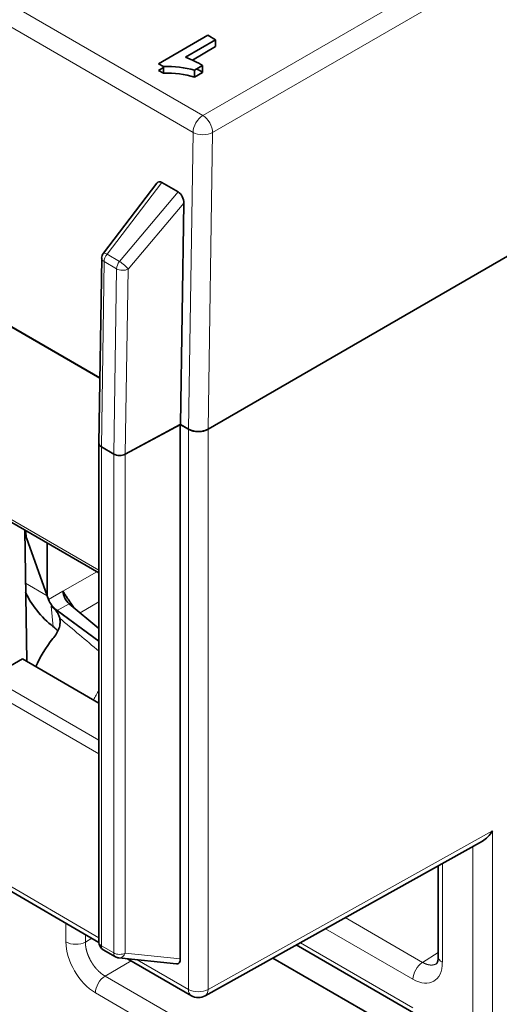
# Model space of a CAD drawing. Units: millimetres. Extents: x 166 to 812, y 14 to 580.
# Drawn here: x 701 to 718, y 447 to 483 of the extents above; entities that cross this region are included whole.
import ezdxf

# ---------------------------------------------------------------- set-up
doc = ezdxf.new("R2010")
doc.units = ezdxf.units.MM
doc.layers.add('1', color=7, linetype='Continuous', true_color=0xffffff)

msp = doc.modelspace()

# ---------------------------------------------------------------- linework, layer by layer
at = {"layer": '1', "color": 18, "linetype": 'Continuous', "lineweight": 35}
for p, q in [((805.391, 524.257), (707.81, 467.918)), ((707.815, 467.921), (805.387, 524.254)), ((707.799, 482.115), (706.024, 481.09)), ((708.084, 481.951), (706.997, 481.323)), ((708.084, 481.951), (707.799, 482.115)), ((708.084, 481.706), (708.084, 481.951)), ((708.084, 481.706), (707.245, 481.222)), ((706.024, 481.09), (706.201, 480.988)), ((706.024, 480.845), (706.201, 480.947)), ((706.201, 480.743), (706.024, 480.845)), ((706.201, 480.988), (706.201, 480.743)), ((707.318, 480.851), (707.614, 481.022)), ((707.318, 480.607), (707.318, 480.851)), ((707.614, 480.778), (707.321, 480.609)), ((707.614, 481.022), (707.614, 480.778)), ((706.14, 476.81), (706.732, 476.468)), ((705.967, 476.789), (704.035, 474.258)), ((706.936, 476.064), (706.813, 468.091)), ((703.974, 474.08), (703.877, 467.405)), ((703.911, 469.761), (697.085, 473.702)), ((697.09, 473.704), (703.911, 469.766)), ((704.824, 467.021), (706.813, 468.091)), ((706.808, 468.089), (704.824, 467.021)), ((706.808, 448.834), (706.808, 468.089)), ((707.103, 467.918), (706.808, 468.089)), ((706.813, 468.091), (707.108, 467.921)), ((703.877, 467.403), (703.877, 449.426)), ((703.965, 467.281), (704.408, 467.025)), ((699.77, 465.11), (703.877, 462.739)), ((701.27, 459.559), (701.198, 464.285)), ((701.263, 464.004), (701.202, 464.04)), ((701.245, 464.259), (701.245, 464.121)), ((701.263, 464.004), (702.014, 461.916)), ((702.014, 463.815), (702.014, 461.916)), ((702.014, 461.916), (702.059, 461.78)), ((703.877, 460.743), (702.802, 461.632)), ((702.152, 461.545), (703.877, 460.278)), ((702.372, 461.383), (703.877, 460.278)), ((701.12, 459.645), (699.963, 458.977)), ((703.877, 458.054), (701.12, 459.645)), ((695.177, 454.453), (703.877, 449.43)), ((707.7, 447.504), (717.705, 453.078)), ((716.112, 452.19), (716.112, 448.918)), ((704.027, 449.166), (704.47, 448.911)), ((710.989, 449.336), (715.301, 446.847)), ((704.588, 448.872), (706.67, 448.652)), ((704.9, 448.839), (707.207, 447.507)), ((716.112, 445.423), (710.147, 448.867))]:
    msp.add_line(p, q, dxfattribs=at)
at = {"layer": '1', "color": 8, "linetype": 'Continuous', "lineweight": 18}
for p, q in [((676.509, 497.184), (707.621, 479.221)), ((707.268, 478.616), (676.155, 496.579)), ((707.621, 479.221), (718.313, 485.394)), ((718.666, 484.782), (707.975, 478.609)), ((707.108, 467.921), (707.268, 478.616)), ((707.975, 478.609), (707.815, 467.921)), ((706.14, 476.81), (704.167, 474.227)), ((704.617, 473.967), (706.732, 476.468)), ((706.936, 476.064), (704.928, 473.689)), ((704.167, 474.227), (704.617, 473.967)), ((704.061, 473.958), (703.965, 467.281)), ((704.511, 473.698), (704.061, 473.958)), ((704.408, 467.025), (704.511, 473.698)), ((704.928, 473.689), (704.824, 467.021)), ((707.103, 447.736), (707.103, 467.918)), ((707.81, 467.918), (707.81, 447.736)), ((703.965, 467.281), (703.965, 449.304)), ((704.408, 449.048), (704.408, 467.025)), ((704.824, 467.021), (704.824, 449.044)), ((699.708, 465.248), (703.877, 462.841)), ((703.799, 462.784), (702.579, 462.08)), ((702.014, 461.916), (701.227, 462.37)), ((702.579, 462.08), (702.059, 461.78)), ((702.372, 461.383), (702.802, 461.632)), ((703.877, 461.704), (703.193, 461.309)), ((702.152, 461.545), (702.229, 460.805)), ((699.963, 458.977), (703.877, 456.717)), ((703.877, 456.227), (699.75, 458.609)), ((695.536, 454.415), (703.877, 449.599)), ((707.81, 447.736), (718.063, 453.449)), ((718.063, 453.449), (718.063, 419.546)), ((717.356, 419.94), (717.356, 452.883)), ((716.258, 452.272), (716.258, 448.714)), ((712.756, 450.321), (715.545, 448.71)), ((702.686, 449.446), (702.686, 450.118)), ((715.198, 448.101), (712.042, 449.923)), ((703.387, 449.713), (703.387, 449.443)), ((703.387, 449.443), (703.621, 449.578)), ((703.965, 449.304), (704.408, 449.048)), ((711.138, 449.419), (715.198, 447.076)), ((704.824, 449.044), (706.808, 448.834)), ((705.259, 448.801), (707.103, 447.736)), ((715.545, 448.71), (716.112, 449.061)), ((705.035, 448.761), (704.094, 448.218)), ((704.094, 448.218), (715.545, 441.607)), ((715.198, 440.998), (703.746, 447.609))]:
    msp.add_line(p, q, dxfattribs=at)
at = {"layer": '1', "color": 18, "linetype": 'Continuous', "lineweight": 35}
for centre, radius, start, end in [((704.273, 474.076), 0.3, 142.6417, 179.1717), ((704.177, 449.426), 0.3, 180, 240), ((704.62, 449.17), 0.3, 240, 263.9615), ((707.457, 447.94), 0.5, 240, 299.1263)]:
    msp.add_arc(centre, radius, start, end, dxfattribs=at)
for centre, major_axis, ratio, start_param, end_param in [((705.351, 479.838), (3.054, 0), 0.57735, 0.736494, 1.001602), ((706.353, 479.817), (-2.035, 0), 0.57735, 4.218699, 4.787544), ((706.353, 479.572), (-2.035, 0), 0.57735, 4.217953, 4.787544), ((705.351, 479.593), (3.054, 0), 0.57735, 0.736494, 0.834754), ((706.139, 476.519), (-0.123, 0.308), 0.562326, 5.662721, 6.6071), ((706.724, 476.182), (-0.118, 0.303), 0.582034, 4.102591, 5.655936), ((707.457, 468.122), (-0.5, 0), 0.57735, 0.785398, 2.356194), ((707.461, 468.125), (0.5, 0), 0.57735, 3.926839, 5.497635), ((704.177, 467.403), (-0.3, 0), 0.57735, 6.274837, 7.06857), ((704.177, 467.403), (0.3, 0), 0.577356, 3.133173, 3.926844), ((704.62, 467.147), (-0.3, 0), 0.57735, 0.785412, 2.321288), ((704.62, 467.147), (0.3, 0), 0.577344, 3.926847, 5.462728), ((701.629, 464.307), (0.286, 0.412), 0.625236, 2.408139, 2.722299), ((702.186, 461.573), (-0.963, 1.055), 0.374334, 0.801545, 2.00162), ((702.862, 461.916), (-0.2, 0.346), 0.57735, 0.785398, 2.143256), ((702.342, 461.616), (-0.275, 0.301), 0.374334, 0.703365, 2.061223), ((703.273, 461.843), (0.39, -0.676), 0.57735, 4.772794, 4.882725), ((701.539, 460.335), (-1.005, 0.149), 0.697267, 3.804475, 3.979703), ((702.624, 459.769), (-1.022, -1.391), 0.401707, 4.569456, 5.280571), ((717.71, 453.653), (0.355, 0.604), 0.582366, 3.922571, 4.716829), ((706.596, 448.961), (-0.13, 0.302), 0.556413, 2.838485, 4.053662)]:
    msp.add_ellipse(centre, major_axis=major_axis, ratio=ratio, start_param=start_param, end_param=end_param, dxfattribs=at)
at = {"layer": '1', "color": 8, "linetype": 'Continuous', "lineweight": 18}
for centre, major_axis, ratio, start_param, end_param in [((707.621, 478.813), (0.25, 0.433), 0.57735, 0.785398, 2.338741), ((707.621, 478.813), (-0.25, 0.433), 0.57735, 3.926991, 5.497787), ((707.621, 478.813), (-0.5, 0.007), 0.567186, 0.793974, 2.36477), ((704.273, 474.076), (-0.3, 0.004), 0.566834, 6.283185, 7.07686), ((704.273, 474.076), (-0.238, 0.182), 0.228681, 5.33879, 6.283173), ((704.273, 474.076), (-0.15, -0.26), 0.57735, 4.45059, 5.480334), ((704.723, 473.816), (-0.15, -0.26), 0.57735, 4.45059, 5.480334), ((704.723, 473.816), (0.229, -0.194), 0.193776, 0.654402, 2.207748), ((704.723, 473.816), (-0.3, 0.005), 0.567538, 0.794273, 2.330168), ((701.626, 459.498), (0.404, 2.39), 0.326159, 5.457769, 5.506878), ((700.175, 461.568), (-17.4, 14.427), 0.049137, 4.5389, 4.621529), ((704.588, 458.326), (-1.022, -1.391), 0.401707, 4.868238, 5.108199), ((703.039, 449.65), (0.5, 0), 0.57735, 3.926991, 5.480334), ((703.747, 448.834), (-0.75, 1.299), 0.577526, 0.78555, 2.356042), ((704.177, 449.426), (0.3, 0), 0.57735, 3.1416, 3.926991), ((704.177, 449.426), (0.15, 0.26), 0.57735, 2.356194, 3.141574), ((704.62, 449.17), (0.15, 0.26), 0.57735, 2.356194, 3.141574), ((704.62, 449.17), (0.3, 0), 0.57735, 3.926991, 5.462881), ((704.62, 449.17), (0.032, 0.298), 0.770862, 3.141605, 4.356781), ((716.612, 448.918), (0.5, 0), 0.57735, 3.135781, 3.926991), ((715.197, 449.327), (-0.75, 1.299), 0.577174, 2.356347, 3.926839), ((715.551, 448.306), (-0.25, -0.433), 0.57735, 3.944444, 5.497787), ((704.1, 447.813), (-0.25, -0.433), 0.57735, 3.944444, 5.497787), ((707.457, 447.94), (-0.25, -0.433), 0.57735, 5.497787, 6.283174), ((707.457, 447.94), (0.5, 0), 0.57735, 3.926991, 5.497787), ((707.457, 447.94), (0.243, -0.437), 0.587338, 0.000019, 0.794278)]:
    msp.add_ellipse(centre, major_axis=major_axis, ratio=ratio, start_param=start_param, end_param=end_param, dxfattribs=at)
at = {"layer": '1', "color": 18, "linetype": 'Continuous', "lineweight": 35}
for points, knots in [([(703.876, 462.445), (703.872, 462.469), (703.87, 462.494), (703.869, 462.534), (703.869, 462.549), (703.869, 462.578), (703.87, 462.592), (703.872, 462.625), (703.874, 462.643), (703.876, 462.661)], [0, 0, 0, 0, 0.345225, 0.345225, 0.545095, 0.545095, 0.744965, 0.744965, 1, 1, 1, 1]), ([(702.579, 462.08), (702.582, 462.076), (702.584, 462.072), (702.589, 462.064), (702.596, 462.051), (702.604, 462.039), (702.62, 462.013), (702.643, 461.978), (702.668, 461.94), (702.688, 461.91), (702.695, 461.9), (702.709, 461.879), (702.716, 461.868), (702.752, 461.815), (702.782, 461.77), (702.821, 461.711), (702.829, 461.699), (702.845, 461.674), (702.852, 461.662), (702.876, 461.626), (702.891, 461.602), (702.907, 461.577)], [0, 0, 0, 0, 0.03125, 0.03125, 0.0625, 0.125, 0.125, 0.25, 0.375, 0.375, 0.4375, 0.4375, 0.5, 0.5, 0.75, 0.75, 0.8125, 0.8125, 0.875, 0.875, 1, 1, 1, 1]), ([(702.46, 461.111), (702.451, 461.152), (702.437, 461.192), (702.402, 461.27), (702.38, 461.308), (702.341, 461.363), (702.327, 461.381), (702.297, 461.416), (702.281, 461.433), (702.23, 461.483), (702.193, 461.515), (702.152, 461.545)], [0, 0, 0, 0, 0.25, 0.25, 0.5, 0.5, 0.625, 0.625, 0.75, 0.75, 1, 1, 1, 1]), ([(702.217, 460.373), (702.266, 460.432), (702.309, 460.493), (702.355, 460.571), (702.364, 460.587), (702.38, 460.619), (702.388, 460.635), (702.41, 460.682), (702.423, 460.714), (702.444, 460.776), (702.453, 460.808), (702.463, 460.855), (702.466, 460.871), (702.47, 460.902), (702.472, 460.917), (702.477, 460.993), (702.473, 461.052), (702.46, 461.111)], [0, 0, 0, 0, 0.25, 0.25, 0.3125, 0.3125, 0.375, 0.375, 0.5, 0.5, 0.625, 0.625, 0.6875, 0.6875, 0.75, 0.75, 1, 1, 1, 1]), ([(702.229, 460.805), (702.247, 460.791), (702.264, 460.777), (702.283, 460.761), (702.286, 460.759), (702.288, 460.757)], [0, 0, 0, 0, 0.861038, 0.861038, 1, 1, 1, 1]), ([(716.112, 448.918), (716.112, 448.909), (716.111, 448.894), (716.11, 448.873), (716.109, 448.858), (716.108, 448.846), (716.107, 448.836), (716.106, 448.826), (716.105, 448.816), (716.104, 448.807), (716.102, 448.797), (716.1, 448.788), (716.098, 448.776), (716.095, 448.764), (716.092, 448.751), (716.088, 448.74), (716.085, 448.73), (716.082, 448.721), (716.078, 448.713), (716.074, 448.705), (716.071, 448.698), (716.067, 448.691), (716.064, 448.686), (716.061, 448.681), (716.058, 448.677), (716.056, 448.675), (716.054, 448.672), (716.052, 448.67), (716.051, 448.669), (716.05, 448.669), (716.05, 448.668), (716.05, 448.668), (716.049, 448.668), (716.049, 448.668), (716.048, 448.667), (716.048, 448.667)], [0, 0, 0, 0, 0.043669, 0.079057, 0.106396, 0.126978, 0.146643, 0.166212, 0.185611, 0.208902, 0.227149, 0.246619, 0.275518, 0.311775, 0.339332, 0.380923, 0.415063, 0.440848, 0.470288, 0.51332, 0.550034, 0.580659, 0.623467, 0.664429, 0.699708, 0.738713, 0.782526, 0.822169, 0.85665, 0.888579, 0.902886, 0.917107, 0.937083, 0.964744, 1, 1, 1, 1])]:
    msp.add_open_spline(points, degree=3, knots=knots, dxfattribs=at)
at = {"layer": '1', "color": 8, "linetype": 'Continuous', "lineweight": 18}
for points, knots in [([(703.387, 449.443), (703.387, 449.438), (703.387, 449.429), (703.387, 449.415), (703.387, 449.402), (703.388, 449.388), (703.389, 449.374), (703.39, 449.36), (703.391, 449.346), (703.392, 449.332), (703.394, 449.318), (703.395, 449.304), (703.397, 449.289), (703.399, 449.275), (703.402, 449.26), (703.404, 449.246), (703.407, 449.231), (703.41, 449.217), (703.413, 449.202), (703.416, 449.187), (703.419, 449.172), (703.423, 449.158), (703.426, 449.143), (703.43, 449.128), (703.435, 449.113), (703.439, 449.098), (703.443, 449.083), (703.448, 449.068), (703.453, 449.053), (703.458, 449.038), (703.463, 449.023), (703.468, 449.008), (703.474, 448.993), (703.479, 448.978), (703.485, 448.964), (703.491, 448.949), (703.497, 448.934), (703.504, 448.919), (703.51, 448.904), (703.517, 448.889), (703.524, 448.875), (703.531, 448.86), (703.538, 448.845), (703.545, 448.831), (703.552, 448.816), (703.56, 448.802), (703.568, 448.787), (703.576, 448.773), (703.583, 448.759), (703.592, 448.744), (703.6, 448.73), (703.608, 448.716), (703.617, 448.702), (703.625, 448.688), (703.634, 448.675), (703.643, 448.661), (703.652, 448.647), (703.661, 448.634), (703.67, 448.621), (703.68, 448.607), (703.689, 448.594), (703.699, 448.581), (703.709, 448.568), (703.718, 448.555), (703.728, 448.543), (703.738, 448.53), (703.748, 448.518), (703.759, 448.506), (703.769, 448.494), (703.779, 448.482), (703.79, 448.47), (703.8, 448.458), (703.811, 448.447), (703.821, 448.435), (703.832, 448.424), (703.843, 448.413), (703.854, 448.402), (703.865, 448.392), (703.876, 448.381), (703.887, 448.371), (703.898, 448.361), (703.909, 448.351), (703.921, 448.341), (703.932, 448.331), (703.943, 448.322), (703.955, 448.313), (703.966, 448.304), (703.978, 448.295), (703.989, 448.286), (704.001, 448.278), (704.012, 448.27), (704.024, 448.262), (704.035, 448.254), (704.047, 448.246), (704.059, 448.239), (704.07, 448.232), (704.082, 448.225), (704.09, 448.22), (704.094, 448.218)], [0, 0, 0, 0, 0.010419, 0.020838, 0.031256, 0.041675, 0.052093, 0.062512, 0.07293, 0.083348, 0.093766, 0.104184, 0.114601, 0.125019, 0.135436, 0.145853, 0.156271, 0.166688, 0.177105, 0.187522, 0.197939, 0.208355, 0.218772, 0.229189, 0.239605, 0.250021, 0.260438, 0.270854, 0.28127, 0.291686, 0.302102, 0.312518, 0.322934, 0.33335, 0.343766, 0.354182, 0.364598, 0.375013, 0.385429, 0.395845, 0.40626, 0.416676, 0.427091, 0.437507, 0.447923, 0.458338, 0.468754, 0.479169, 0.489585, 0.5, 0.510415, 0.520831, 0.531246, 0.541662, 0.552077, 0.562493, 0.572909, 0.583324, 0.59374, 0.604155, 0.614571, 0.624987, 0.635402, 0.645818, 0.656234, 0.66665, 0.677066, 0.687482, 0.697898, 0.708314, 0.71873, 0.729146, 0.739562, 0.749979, 0.760395, 0.770811, 0.781228, 0.791645, 0.802061, 0.812478, 0.822895, 0.833312, 0.843729, 0.854147, 0.864564, 0.874981, 0.885399, 0.895816, 0.906234, 0.916652, 0.92707, 0.937488, 0.947907, 0.958325, 0.968744, 0.979162, 0.989581, 1, 1, 1, 1]), ([(715.545, 448.71), (715.549, 448.708), (715.556, 448.703), (715.568, 448.697), (715.579, 448.691), (715.591, 448.685), (715.602, 448.679), (715.614, 448.674), (715.625, 448.668), (715.636, 448.663), (715.648, 448.659), (715.659, 448.654), (715.671, 448.65), (715.682, 448.646), (715.693, 448.642), (715.704, 448.638), (715.716, 448.635), (715.727, 448.632), (715.738, 448.629), (715.749, 448.626), (715.76, 448.624), (715.771, 448.621), (715.782, 448.619), (715.792, 448.618), (715.803, 448.616), (715.814, 448.615), (715.824, 448.614), (715.835, 448.613), (715.845, 448.613), (715.856, 448.613), (715.866, 448.613), (715.876, 448.613), (715.886, 448.613), (715.897, 448.614), (715.906, 448.615), (715.916, 448.616), (715.926, 448.618), (715.936, 448.62), (715.945, 448.622), (715.955, 448.624), (715.964, 448.626), (715.973, 448.629), (715.982, 448.632), (715.991, 448.635), (716, 448.639), (716.009, 448.642), (716.018, 448.646), (716.026, 448.65), (716.034, 448.655), (716.043, 448.659), (716.049, 448.663), (716.053, 448.666), (716.055, 448.667)], [0, 0, 0, 0, 0.020211, 0.040421, 0.060631, 0.080841, 0.101051, 0.12126, 0.14147, 0.161678, 0.181887, 0.202096, 0.222304, 0.242512, 0.26272, 0.282927, 0.303134, 0.323342, 0.343549, 0.363755, 0.383962, 0.404168, 0.424375, 0.444581, 0.464787, 0.484992, 0.505198, 0.525404, 0.545609, 0.565814, 0.586019, 0.606224, 0.626429, 0.646634, 0.666839, 0.687043, 0.707248, 0.727452, 0.747657, 0.767861, 0.788065, 0.808269, 0.828474, 0.848678, 0.868882, 0.889086, 0.90929, 0.929494, 0.949698, 0.969902, 0.990106, 1, 1, 1, 1])]:
    msp.add_open_spline(points, degree=3, knots=knots, dxfattribs=at)

doc.saveas('drawing.dxf')
